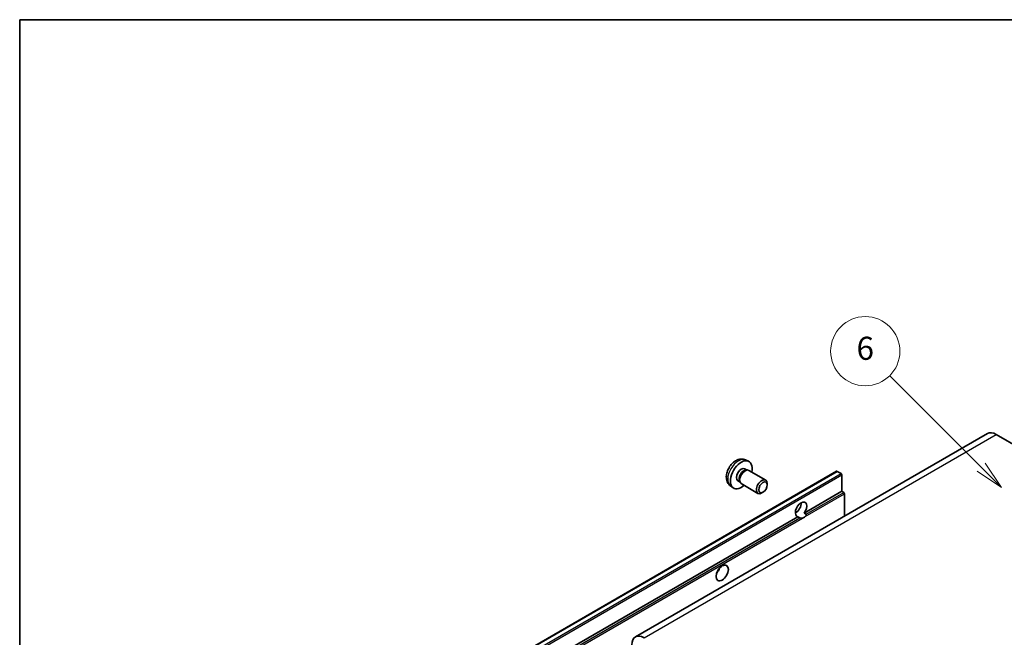
# Model space of a CAD drawing. Units: millimetres. Extents: x 4 to 8676, y -1 to 1263.
# Drawn here: x 4 to 260, y 681 to 842 of the extents above; entities that cross this region are included whole.
import ezdxf

# ---------------------------------------------------------------- set-up
doc = ezdxf.new("R2010")
doc.units = ezdxf.units.MM
for name, color, linetype, lineweight in [('Border (ISO)', 7, 'Continuous', 35), ('Visible (ISO)', 7, 'Continuous', 35), ('Visible Narrow (ISO)', 7, 'Continuous', 25)]:
    doc.layers.add(name, color=color, linetype=linetype, lineweight=lineweight)
doc.layers.add('Symbol (TK)', color=100, linetype='Continuous', lineweight=18, true_color=0x00ff3f)
doc.styles.add('Note Text (TK2)', font='MS PGothic.ttf')

# ---------------------------------------------------------------- blocks, each defined once
blk = doc.blocks.new('図面枠 tk図枠')
at = {"layer": 'Border (ISO)'}
for q in [(405.5, 289), (14.5, 8)]:
    blk.add_line((14.5, 289), q, dxfattribs=at)
blk = doc.blocks.new('バルーン1')
at = {"layer": 'Symbol (TK)', "color": 100, "true_color": 0x00ff40}
for p, q in [((97.869, 250.216), (89.926, 258.159)), ((97.869, 250.216), (99.636, 248.448)), ((99.636, 248.448), (98.222, 250.57)), ((97.515, 249.863), (99.636, 248.448))]:
    blk.add_line(p, q, dxfattribs=at)
at = {"layer": 'Symbol (TK)'}
blk.add_circle((87.813, 260.272), 3, dxfattribs=at)
at = {"layer": 'Symbol (TK)', "color": 7, "insert": (87.813, 260.266), "char_height": 2, "attachment_point": 5, "style": 'Note Text (TK2)'}
blk.add_mtext('6', dxfattribs=at)

msp = doc.modelspace()

# ---------------------------------------------------------------- linework, layer by layer
at = {"layer": 'Visible (ISO)'}
for p, q in [((255.694, 734.1543), (164.1237, 681.2861)), ((257.944, 733.9314), (264.3079, 730.2571)), ((192.5453, 724.9651), (193.0686, 724.663)), ((192.733, 727.2985), (193.5252, 726.9479)), ((126.3075, 672.2803), (216.4636, 724.332)), ((192.8583, 724.6512), (193.2244, 724.6717)), ((193.6427, 724.5795), (198.0059, 722.0604)), ((217.6035, 723.7456), (216.6136, 724.3171)), ((217.8157, 719.1324), (217.8157, 723.3782)), ((188.8331, 720.5437), (189.5328, 720.033)), ((190.7601, 721.8729), (191.2833, 721.5708)), ((191.1884, 721.7588), (191.3537, 721.4315)), ((191.6427, 721.1154), (196.0059, 718.5963)), ((198.4201, 720.7945), (198.4201, 721.1452)), ((197.3093, 718.8705), (197.0055, 718.6952)), ((208.0299, 713.4826), (217.8157, 719.1324)), ((218.3107, 718.8466), (217.8157, 719.1324)), ((218.5228, 712.6935), (218.5228, 718.4792)), ((127.6596, 667.0807), (206.3883, 712.5348)), ((205.7245, 713.5454), (206.1388, 713.7846)), ((206.8832, 712.249), (206.3883, 712.5348)), ((208.0299, 713.4826), (208.5249, 713.1968))]:
    msp.add_line(p, q, dxfattribs=at)
for centre, major_axis, start_param, end_param in [((257.944, 730.2571), (-2.25, 3.8971), 5.49778714, 6.28318531), ((191.6527, 723.419), (2, 3.4641), 5.23598776, 10.47197551), ((191.6527, 723.419), (0.8926, 1.5461), 0, 3.14159265), ((192.6427, 722.8474), (1, 1.7321), 0, 3.14159264), ((192.339, 723.0227), (0.8926, 1.5461), 0.36144194, 2.78015071), ((197.0059, 720.3284), (1, 1.7321), 5.49801994, 10.20994333), ((216.6136, 724.0722), (-0.15, 0.2598), 5.49778714, 6.28318531), ((217.6035, 723.5006), (-0.15, 0.2598), 3.92699082, 5.49778714), ((218.3107, 718.6017), (-0.15, 0.2598), 3.92699082, 5.49778714), ((207.2091, 714.4375), (-1.05, -1.8187), 1.37108371, 6.48289793), ((205.7949, 715.254), (1.05, 1.8187), 3.88043833, 5.54433963), ((207.9162, 714.0293), (-1.05, -1.8187), 0.56674497, 1.00405136), ((184.5817, 699.1282), (1.125, 1.9486), 4.37255207, 5.05222589), ((166.3737, 677.389), (-2.25, 3.8971), 5.49778714, 7.06858347)]:
    msp.add_ellipse(centre, major_axis=major_axis, ratio=0.57735027, start_param=start_param, end_param=end_param, dxfattribs=at)
for centre, major_axis in [((197.3096, 720.153), (0.7853, 1.3602)), ((186.703, 697.9035), (-1.125, -1.9486))]:
    msp.add_ellipse(centre, major_axis=major_axis, ratio=0.57735027, dxfattribs=at)
for points, knots in [([(192.733, 727.2985), (192.4774, 727.4116), (192.2061, 727.4763), (191.6452, 727.5221), (191.3587, 727.4926), (190.755, 727.349), (190.4494, 727.2149), (189.8181, 726.8421), (189.5066, 726.5839), (188.9359, 725.9862), (188.6809, 725.6423), (188.2559, 724.9105), (188.0852, 724.5233), (187.8417, 723.7172), (187.7688, 723.2982), (187.7648, 722.46), (187.8254, 722.0376), (188.1245, 721.3163), (188.3142, 721.0153), (188.6553, 720.6836), (188.7416, 720.6105), (188.8331, 720.5437)], [0.84730152, 0.84730152, 0.84730152, 0.84730152, 1.05226137, 1.05226137, 1.28485125, 1.28485125, 1.58220865, 1.58220865, 1.9574686, 1.9574686, 2.35189349, 2.35189349, 2.74172985, 2.74172985, 3.13599765, 3.13599765, 3.51030353, 3.51030353, 3.78196582, 3.78196582, 3.86508746, 3.86508746, 3.86508746, 3.86508746]), ([(207.5941, 712.1695), (207.517, 712.1448), (207.4403, 712.1298), (207.3024, 712.1236), (207.2249, 712.1296), (207.121, 712.1529), (207.0809, 712.1642), (207.0188, 712.1858), (206.9884, 712.1977), (206.9312, 712.2232), (206.9044, 712.2367), (206.8832, 712.249)], [-0.0853709179, -0.0853709179, -0.0853709179, -0.0853709179, -0.0545116262, -0.0545116262, -0.0293355354, -0.0293355354, -0.0179856969, -0.0179856969, -0.0089928485, -0.0089928485, 0, 0, 0, 0]), ([(208.5249, 713.1968), (208.5461, 713.1845), (208.5627, 713.1651), (208.5831, 713.1184), (208.5869, 713.0912), (208.586, 713.0332), (208.5778, 712.9939), (208.543, 712.8906), (208.4942, 712.8117), (208.3879, 712.6769), (208.3153, 712.6057), (208.2383, 712.5414)], [-0.2570614387, -0.2570614387, -0.2570614387, -0.2570614387, -0.2480685903, -0.2480685903, -0.2390757418, -0.2390757418, -0.2277259033, -0.2277259033, -0.2025498125, -0.2025498125, -0.1716905209, -0.1716905209, -0.1716905209, -0.1716905209])]:
    msp.add_open_spline(points, degree=3, knots=knots, dxfattribs=at)
at = {"layer": 'Visible Narrow (ISO)'}
for p, q in [((166.3737, 681.0632), (257.944, 733.9314)), ((126.4575, 672.2655), (216.6136, 724.3171)), ((127.4474, 671.6939), (217.6035, 723.7456)), ((127.6596, 671.3265), (217.8157, 723.3782)), ((208.2383, 712.5414), (218.5228, 718.4792)), ((208.5249, 713.1968), (218.3107, 718.8466)), ((128.1545, 666.795), (206.8832, 712.249)), ((128.3667, 666.4275), (207.5941, 712.1695))]:
    msp.add_line(p, q, dxfattribs=at)
msp.add_ellipse((190.9039, 723.8513), major_axis=(-1.9537, -3.3839), ratio=0.57735027, start_param=3.20349601, end_param=6.22128195, dxfattribs=at)

# ---------------------------------------------------------------- block references
at = {"xscale": 3, "yscale": 3, "zscale": 3}
msp.add_blockref('図面枠 tk図枠', (-39.53, -25.2665), dxfattribs=at)
at = {"layer": 'Symbol (TK)', "xscale": 3, "yscale": 3, "zscale": 3}
msp.add_blockref('バルーン1', (-39.53, -25.2665), dxfattribs=at)

doc.saveas('drawing.dxf')
